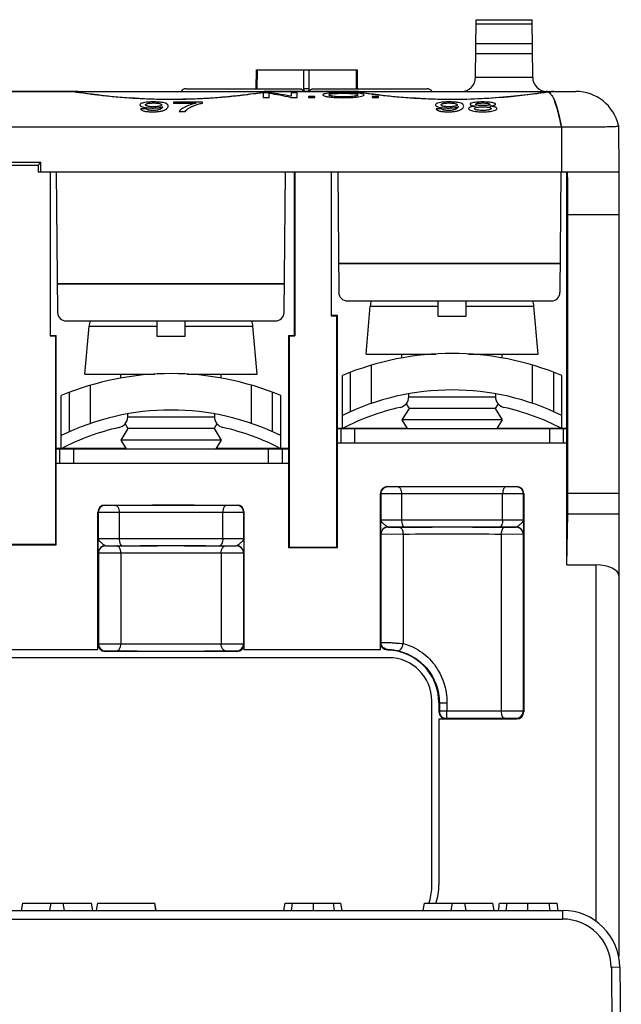
# Model space of a CAD drawing. Units: inches. Extents: x 0 to 22, y 0 to 17.
# Drawn here: x 8.5 to 9.3, y 3.9 to 5.3 of the extents above; entities that cross this region are included whole.
import ezdxf

# ---------------------------------------------------------------- set-up
doc = ezdxf.new("R2010")
doc.units = ezdxf.units.IN
doc.header["$LTSCALE"] = 1.21
doc.header["$MEASUREMENT"] = 0
doc.layers.get('0').update_dxf_attribs({"linetype": 'CONTINUOUS'})
doc.layers.add('DATUM_CURVE', color=7, linetype='CONTINUOUS')

msp = doc.modelspace()

# ---------------------------------------------------------------- linework, layer by layer
at = {"color": 7, "linetype": 'Continuous'}
for p, q in [((9.1361, 5.2104), (9.1367, 5.2893)), ((9.1367, 5.2893), (9.2138, 5.2893)), ((9.1367, 5.2835), (9.2138, 5.2835)), ((9.2145, 5.2104), (9.2138, 5.2893)), ((9.2141, 5.2561), (9.1365, 5.2561)), ((9.2142, 5.2424), (9.1363, 5.2424)), ((8.8348, 5.2205), (8.8346, 5.1945)), ((8.8348, 5.2205), (8.9733, 5.2205)), ((8.8361, 5.2205), (8.8359, 5.1945)), ((8.9005, 5.1945), (8.9005, 5.2205)), ((8.9076, 5.1945), (8.9077, 5.2205)), ((8.972, 5.2205), (8.9722, 5.1945)), ((8.9733, 5.2205), (8.9735, 5.1945)), ((9.1361, 5.2104), (9.2145, 5.2104)), ((7.628, 5.1909), (9.2737, 5.1909)), ((8.5783, 5.1909), (8.5783, 5.1909)), ((8.5925, 5.1891), (8.5854, 5.1901)), ((8.7386, 5.1945), (8.895, 5.1945)), ((8.8506, 5.1901), (8.8429, 5.189)), ((8.8523, 5.1903), (8.8506, 5.1901)), ((8.9076, 5.1945), (8.9005, 5.1945)), ((8.901, 5.1909), (8.9005, 5.1945)), ((8.9071, 5.1909), (8.9076, 5.1945)), ((8.9131, 5.1945), (9.0696, 5.1945)), ((8.9641, 5.1909), (8.9641, 5.1909)), ((8.9654, 5.1908), (8.9641, 5.1909)), ((8.9712, 5.1901), (8.9687, 5.1904)), ((8.9784, 5.1891), (8.9712, 5.1901)), ((8.9831, 5.1885), (8.9784, 5.1891)), ((9.2364, 5.1901), (9.2352, 5.1899)), ((9.2368, 5.19), (9.2352, 5.1899)), ((9.2368, 5.19), (9.2355, 5.1898)), ((9.2435, 5.1909), (9.2368, 5.19)), ((9.2368, 5.19), (9.2383, 5.1883)), ((9.0027, 5.186), (8.9953, 5.1869)), ((9.0111, 5.185), (9.0027, 5.186)), ((9.254, 5.1418), (7.6477, 5.1418)), ((9.254, 5.1418), (9.254, 5.0806)), ((9.3322, 5.1443), (9.3327, 5.0806)), ((8.3623, 5.0936), (8.5394, 5.0936)), ((8.5355, 5.0897), (8.5394, 5.0936)), ((8.5394, 5.0806), (8.5394, 5.0936)), ((8.3662, 5.0898), (8.5355, 5.0898)), ((8.5355, 5.0898), (8.5355, 5.0806)), ((8.5355, 5.0806), (9.3327, 5.0806)), ((8.5519, 5.0806), (8.5519, 4.8555)), ((8.5526, 4.8562), (8.5526, 5.0806)), ((8.5605, 5.0806), (8.5622, 4.8876)), ((8.8732, 4.8876), (8.8749, 5.0806)), ((8.8873, 4.8562), (8.8873, 5.0806)), ((8.888, 5.0806), (8.888, 4.8555)), ((8.9377, 5.0806), (8.9377, 4.883)), ((8.9384, 4.8838), (8.9384, 5.0806)), ((8.9468, 5.0806), (8.9483, 4.9152)), ((9.252, 4.9152), (9.2534, 5.0806)), ((9.2613, 4.5413), (9.2613, 5.0806)), ((9.3327, 5.0806), (9.3327, 4.0044)), ((9.2627, 4.6399), (9.2627, 5.0216)), ((9.3327, 5.0216), (9.2627, 5.0216)), ((9.2523, 4.9546), (8.9479, 4.9546)), ((9.2523, 4.9541), (8.9479, 4.9541)), ((8.8736, 4.9271), (8.5618, 4.9271)), ((8.8736, 4.9266), (8.5618, 4.9266)), ((8.9601, 4.9035), (9.2401, 4.9035)), ((8.9857, 4.8306), (8.9914, 4.8964)), ((8.9914, 4.8964), (9.0843, 4.8964)), ((9.0843, 4.9035), (9.0843, 4.8826)), ((9.1233, 4.8826), (9.1233, 4.9035)), ((9.1233, 4.8964), (9.2162, 4.8964)), ((9.2219, 4.8306), (9.2162, 4.8964)), ((8.9384, 4.8838), (8.9377, 4.883)), ((8.9377, 4.883), (8.9456, 4.883)), ((8.9384, 4.8838), (8.9463, 4.8838)), ((8.9456, 4.883), (8.9463, 4.8838)), ((8.9456, 4.5656), (8.9456, 4.883)), ((8.9463, 4.5649), (8.9463, 4.8838)), ((9.0843, 4.8826), (9.1233, 4.8826)), ((8.574, 4.8759), (8.8614, 4.8759)), ((8.5999, 4.8031), (8.6056, 4.8688)), ((8.6056, 4.8688), (8.6985, 4.8688)), ((8.6985, 4.8759), (8.6985, 4.8551)), ((8.7375, 4.8551), (8.7375, 4.8759)), ((8.7375, 4.8688), (8.8303, 4.8688)), ((8.8361, 4.8031), (8.8303, 4.8688)), ((8.5526, 4.8562), (8.5519, 4.8555)), ((8.5519, 4.8555), (8.5597, 4.8555)), ((8.5526, 4.8562), (8.5605, 4.8562)), ((8.5605, 4.8562), (8.5597, 4.8555)), ((8.5597, 4.5696), (8.5597, 4.8555)), ((8.5605, 4.5688), (8.5605, 4.8562)), ((8.6985, 4.8551), (8.7375, 4.8551)), ((8.8794, 4.8562), (8.8794, 4.5649)), ((8.8794, 4.8562), (8.8873, 4.8562)), ((8.8794, 4.8562), (8.8801, 4.8555)), ((8.8801, 4.8555), (8.8801, 4.5656)), ((8.8801, 4.8555), (8.888, 4.8555)), ((8.888, 4.8555), (8.8873, 4.8562)), ((8.9857, 4.8306), (9.0815, 4.8306)), ((9.0349, 4.8251), (9.0349, 4.8306)), ((9.1261, 4.8306), (9.2219, 4.8306)), ((9.1727, 4.8251), (9.1727, 4.8306)), ((8.9933, 4.7629), (8.9933, 4.8153)), ((9.2142, 4.7629), (9.2142, 4.8153)), ((8.5999, 4.8031), (8.6956, 4.8031)), ((8.6491, 4.7976), (8.6491, 4.8031)), ((8.7403, 4.8031), (8.8361, 4.8031)), ((8.7869, 4.7976), (8.7869, 4.8031)), ((8.9532, 4.7283), (8.9532, 4.8011)), ((8.9643, 4.7514), (8.9643, 4.8055)), ((9.2433, 4.7514), (9.2433, 4.8055)), ((9.2544, 4.7283), (9.2544, 4.8011)), ((8.6075, 4.7353), (8.6075, 4.7878)), ((8.8284, 4.7353), (8.8284, 4.7878)), ((8.5674, 4.7007), (8.5674, 4.7735)), ((8.5785, 4.7239), (8.5785, 4.778)), ((8.8574, 4.7239), (8.8574, 4.778)), ((8.8686, 4.7007), (8.8686, 4.7735)), ((9.0443, 4.772), (9.0443, 4.776)), ((9.1633, 4.7716), (9.0443, 4.7716)), ((9.1633, 4.776), (9.1633, 4.772)), ((9.0447, 4.7558), (9.0349, 4.7401)), ((9.0407, 4.7623), (9.0447, 4.7558)), ((9.1629, 4.7558), (9.0447, 4.7558)), ((9.1669, 4.7623), (9.1629, 4.7558)), ((9.1629, 4.7558), (9.1727, 4.7401)), ((8.6585, 4.7444), (8.6585, 4.7485)), ((8.7775, 4.744), (8.6585, 4.744)), ((8.7775, 4.7485), (8.7775, 4.7444)), ((8.6589, 4.7283), (8.6491, 4.7125)), ((8.6549, 4.7347), (8.6589, 4.7283)), ((8.777, 4.7283), (8.6589, 4.7283)), ((8.7811, 4.7347), (8.777, 4.7283)), ((8.777, 4.7283), (8.7869, 4.7125)), ((9.0422, 4.7284), (8.9461, 4.7284)), ((8.9463, 4.7283), (9.2613, 4.7283)), ((8.9509, 4.7283), (8.9509, 4.7086)), ((8.9697, 4.7283), (8.9697, 4.7086)), ((9.1727, 4.7401), (9.0349, 4.7401)), ((9.0349, 4.7401), (9.0423, 4.7283)), ((9.1727, 4.7401), (9.1653, 4.7283)), ((9.2614, 4.7284), (9.1654, 4.7284)), ((9.2378, 4.7086), (9.2378, 4.7283)), ((9.2567, 4.7086), (9.2567, 4.7283)), ((8.6491, 4.7125), (8.6565, 4.7007)), ((8.7869, 4.7125), (8.6491, 4.7125)), ((8.7869, 4.7125), (8.7795, 4.7007)), ((8.9463, 4.7086), (9.2613, 4.7086)), ((8.6564, 4.7009), (8.5603, 4.7009)), ((8.5605, 4.7007), (8.8794, 4.7007)), ((8.565, 4.7007), (8.565, 4.681)), ((8.5839, 4.7007), (8.5839, 4.681)), ((8.8796, 4.7009), (8.7796, 4.7009)), ((8.852, 4.681), (8.852, 4.7007)), ((8.8709, 4.681), (8.8709, 4.7007)), ((8.5605, 4.681), (8.8794, 4.681)), ((9.0152, 4.6489), (9.1924, 4.6489)), ((9.0299, 4.6484), (9.0156, 4.6485)), ((9.192, 4.6485), (9.1777, 4.6484)), ((9.0054, 4.4247), (9.0054, 4.639)), ((9.0058, 4.6386), (9.0058, 4.6032)), ((9.0344, 4.6386), (9.0058, 4.6386)), ((9.0344, 4.6386), (9.0344, 4.603)), ((9.1732, 4.603), (9.1732, 4.6386)), ((9.2018, 4.6386), (9.1732, 4.6386)), ((9.2018, 4.6032), (9.2018, 4.6386)), ((9.2022, 4.639), (9.2022, 4.3398)), ((9.2627, 4.6399), (9.3327, 4.6399)), ((8.6274, 4.6233), (8.8086, 4.6233)), ((8.6422, 4.6228), (8.6278, 4.6229)), ((8.8081, 4.6229), (8.7937, 4.6228)), ((8.6175, 4.4247), (8.6175, 4.6135)), ((8.618, 4.6131), (8.618, 4.5776)), ((8.6468, 4.613), (8.618, 4.6131)), ((8.6468, 4.613), (8.6468, 4.5774)), ((8.818, 4.6131), (8.7892, 4.613)), ((8.7892, 4.5774), (8.7892, 4.613)), ((8.818, 4.5776), (8.818, 4.6131)), ((8.8184, 4.4247), (8.8184, 4.6135)), ((9.2613, 4.5413), (9.2626, 4.6114)), ((9.2626, 4.6114), (9.3327, 4.6114)), ((9.0058, 4.5933), (9.0058, 4.6032)), ((9.006, 4.5833), (9.0058, 4.5933)), ((9.0159, 4.593), (9.0159, 4.5931)), ((9.0159, 4.5931), (9.0388, 4.5931)), ((9.1688, 4.5931), (9.1917, 4.5931)), ((9.1917, 4.5931), (9.1917, 4.593)), ((9.2017, 4.5933), (9.2016, 4.5833)), ((9.2018, 4.6032), (9.2017, 4.5933)), ((9.0061, 4.5832), (9.006, 4.5833)), ((9.0061, 4.5832), (9.0061, 4.435)), ((9.0366, 4.5831), (9.0061, 4.5832)), ((9.0312, 4.593), (9.0159, 4.593)), ((9.0366, 4.5831), (9.0366, 4.4332)), ((9.2015, 4.5832), (9.171, 4.5831)), ((9.171, 4.5831), (9.171, 4.3406)), ((9.1917, 4.593), (9.1764, 4.593)), ((9.2016, 4.5833), (9.2015, 4.5832)), ((9.2015, 4.5832), (9.2015, 4.3406)), ((8.4975, 4.5688), (8.5605, 4.5688)), ((8.4983, 4.5696), (8.5597, 4.5696)), ((8.5605, 4.5688), (8.5597, 4.5696)), ((8.618, 4.5677), (8.618, 4.5776)), ((8.6182, 4.5577), (8.618, 4.5677)), ((8.628, 4.5676), (8.6281, 4.5675)), ((8.628, 4.5676), (8.6513, 4.5676)), ((8.6281, 4.5675), (8.6435, 4.5674)), ((8.7846, 4.5676), (8.8079, 4.5676)), ((8.7924, 4.5674), (8.8078, 4.5675)), ((8.8078, 4.5675), (8.8079, 4.5676)), ((8.8179, 4.5677), (8.8177, 4.5577)), ((8.818, 4.5776), (8.8179, 4.5677)), ((8.6182, 4.5577), (8.6183, 4.5576)), ((8.6183, 4.5576), (8.6183, 4.4331)), ((8.6183, 4.5576), (8.6491, 4.5576)), ((8.6491, 4.5576), (8.6491, 4.4331)), ((8.7869, 4.5576), (8.7869, 4.4331)), ((8.7869, 4.5576), (8.8177, 4.5576)), ((8.8177, 4.5576), (8.8177, 4.5577)), ((8.8177, 4.5576), (8.8177, 4.4331)), ((8.8794, 4.5649), (8.8801, 4.5656)), ((8.8794, 4.5649), (8.9463, 4.5649)), ((8.8801, 4.5656), (8.9456, 4.5656)), ((8.9463, 4.5649), (8.9456, 4.5656)), ((9.2613, 4.5413), (9.3012, 4.5413)), ((9.3012, 4.5413), (9.3012, 4.0525)), ((8.6176, 4.4324), (8.6183, 4.4331)), ((8.6183, 4.4331), (8.6491, 4.4331)), ((8.7869, 4.4331), (8.8177, 4.4331)), ((8.8177, 4.4331), (8.8183, 4.4324)), ((8.6175, 4.4247), (8.2841, 4.4247)), ((8.6275, 4.4226), (8.6281, 4.4232)), ((8.8085, 4.4226), (8.6275, 4.4226)), ((8.6281, 4.4232), (8.6435, 4.4233)), ((8.7924, 4.4233), (8.8078, 4.4232)), ((8.8078, 4.4232), (8.8085, 4.4226)), ((9.0054, 4.4247), (8.8184, 4.4247)), ((9.0151, 4.4245), (9.0156, 4.4252)), ((9.0168, 4.4138), (7.8849, 4.4138)), ((9.0758, 4.0988), (9.0758, 4.3548)), ((9.0858, 4.3521), (9.0858, 4.3399)), ((9.0858, 4.3521), (9.0967, 4.3521)), ((9.0863, 4.3521), (9.0863, 4.3404)), ((9.0967, 4.3521), (9.0967, 4.3404)), ((9.0858, 4.3399), (9.0863, 4.3404)), ((9.0863, 4.3404), (9.0863, 4.3404)), ((9.0967, 4.3404), (9.0863, 4.3404)), ((9.171, 4.3406), (9.0967, 4.3404)), ((9.0967, 4.3367), (9.0967, 4.3404)), ((9.2015, 4.3406), (9.171, 4.3406)), ((9.2022, 4.3398), (9.2015, 4.3406)), ((9.0859, 4.1022), (9.0859, 4.33)), ((9.0859, 4.33), (9.1924, 4.33)), ((9.0942, 4.3308), (9.0961, 4.3306)), ((9.0956, 4.3301), (9.0961, 4.3306)), ((9.1764, 4.3308), (9.0961, 4.3306)), ((9.1917, 4.3307), (9.1764, 4.3308)), ((9.1924, 4.33), (9.1917, 4.3307)), ((7.6715, 4.0672), (9.2554, 4.0672)), ((8.5128, 4.0672), (8.5145, 4.0771)), ((8.5145, 4.0771), (8.6088, 4.0771)), ((8.5515, 4.0672), (8.5533, 4.0771)), ((8.5718, 4.0672), (8.57, 4.0771)), ((8.6105, 4.0672), (8.6088, 4.0771)), ((8.6171, 4.0771), (8.6959, 4.0771)), ((8.6973, 4.0672), (8.6956, 4.0771)), ((8.6977, 4.0672), (8.6959, 4.0771)), ((8.8729, 4.0672), (8.8746, 4.0771)), ((8.8746, 4.0771), (8.9511, 4.0771)), ((8.8833, 4.0672), (8.8847, 4.0771)), ((8.9137, 4.0672), (8.9137, 4.0771)), ((8.9424, 4.0672), (8.9411, 4.0771)), ((8.9529, 4.0672), (8.9511, 4.0771)), ((9.064, 4.0672), (9.0657, 4.0771)), ((9.0657, 4.0771), (9.1599, 4.0771)), ((9.1027, 4.0672), (9.1045, 4.0771)), ((9.1229, 4.0672), (9.1212, 4.0771)), ((9.1617, 4.0672), (9.1599, 4.0771)), ((9.1687, 4.0771), (9.2478, 4.0771)), ((9.1779, 4.0672), (9.1792, 4.0771)), ((9.2076, 4.0672), (9.2076, 4.0771)), ((9.2382, 4.0672), (9.237, 4.0771)), ((9.2496, 4.0672), (9.2478, 4.0771)), ((9.2554, 4.0672), (9.2554, 4.0554)), ((7.689, 4.0554), (9.2554, 4.0554)), ((9.3327, 4.0033), (9.3327, 4.0042)), ((9.3342, 3.9892), (9.3224, 3.9891)), ((9.3224, 3.9891), (9.3243, 3.772)), ((9.3342, 3.9892), (9.3361, 3.772))]:
    msp.add_line(p, q, dxfattribs=at)
for points in [[(8.5854, 5.1901), (8.5829, 5.1904), (8.581, 5.1907), (8.5795, 5.1908), (8.5783, 5.1909)], [(8.718, 5.1799), (8.708, 5.18), (8.6941, 5.1802), (8.6806, 5.1807), (8.6679, 5.1814), (8.656, 5.1822), (8.6448, 5.1831), (8.6346, 5.184), (8.6253, 5.185), (8.6169, 5.186), (8.6095, 5.1869), (8.6029, 5.1877), (8.5973, 5.1885), (8.5925, 5.1891)], [(8.8429, 5.189), (8.8394, 5.1886), (8.8356, 5.188), (8.8313, 5.1875), (8.8265, 5.1869), (8.8213, 5.1862), (8.8156, 5.1856), (8.8095, 5.1849), (8.8028, 5.1842), (8.7957, 5.1835), (8.7882, 5.1829), (8.7802, 5.1822), (8.7718, 5.1816), (8.763, 5.1811), (8.7538, 5.1807), (8.7442, 5.1803), (8.7343, 5.1801), (8.7242, 5.1799), (8.718, 5.1799)], [(8.8577, 5.1909), (8.857, 5.1908), (8.856, 5.1908), (8.855, 5.1907), (8.8538, 5.1905), (8.8523, 5.1903)], [(8.9687, 5.1904), (8.9668, 5.1907), (8.9654, 5.1908)], [(8.9953, 5.1869), (8.9888, 5.1877), (8.9831, 5.1885)], [(9.2352, 5.1899), (9.2246, 5.1885), (9.2068, 5.1862), (9.1842, 5.1838), (9.158, 5.1817), (9.1293, 5.1803), (9.1038, 5.1799)], [(9.2402, 5.1906), (9.2395, 5.1905), (9.2386, 5.1904), (9.2376, 5.1903), (9.2364, 5.1901)], [(9.2431, 5.1908), (9.2425, 5.1908), (9.242, 5.1908), (9.2415, 5.1907), (9.2409, 5.1907), (9.2402, 5.1906)], [(9.1038, 5.1799), (9.0939, 5.18), (9.0799, 5.1802), (9.0665, 5.1807), (9.0537, 5.1814), (9.0418, 5.1822), (9.0307, 5.1831), (9.0204, 5.184), (9.0111, 5.185)]]:
    msp.add_lwpolyline(points, dxfattribs=at)
for centre, radius, start, end in [((9.1164, 5.2105), 0.0197, 270, 359.5), ((9.2341, 5.2105), 0.0197, 180.5, 270), ((8.7386, 5.1867), 0.00787, 90, 147.533), ((9.0696, 5.1867), 0.00787, 32.467, 90), ((9.2737, 5.1308), 0.06, 13.0067, 90), ((8.9601, 4.9153), 0.0118, 180.5, 270), ((9.2401, 4.9153), 0.0118, 270, 359.5), ((9.0228, 4.8936), 0.0315, 161.7806, 175), ((9.1848, 4.8936), 0.0315, 5, 18.2194), ((8.574, 4.8877), 0.0118, 180.5, 270), ((8.8614, 4.8877), 0.0118, 270, 359.5), ((8.637, 4.8661), 0.0315, 161.7806, 175), ((8.799, 4.8661), 0.0315, 5, 18.2194), ((9.1038, 4.4403), 0.391, 67.3456, 112.6544), ((8.718, 4.4127), 0.391, 67.3456, 112.6544), ((9.1038, 4.4403), 0.341, 63.7909, 116.2091), ((9.0293, 4.772), 0.015, 282.6572, 360), ((9.1783, 4.772), 0.015, 180, 257.3428), ((9.1038, 4.4403), 0.325, 102.6572, 117.6061), ((9.1038, 4.4403), 0.325, 62.3939, 77.3428), ((8.718, 4.4127), 0.341, 63.7909, 116.2091), ((8.6435, 4.7444), 0.015, 282.6572, 360), ((8.7925, 4.7444), 0.015, 180, 257.3428), ((8.718, 4.4127), 0.325, 102.6572, 117.6061), ((8.718, 4.4127), 0.325, 62.3939, 77.3428), ((9.0156, 4.6386), 0.00984, 90.0053, 179.9947), ((9.192, 4.6386), 0.00984, 0.0053, 89.9947), ((8.6278, 4.6131), 0.00984, 90.0053, 179.9947), ((8.8081, 4.6131), 0.00984, 0.0053, 89.9947), ((9.0159, 4.5833), 0.00984, 90.0027, 179.9947), ((9.1917, 4.5833), 0.00984, 0.0053, 89.9973), ((9.0159, 4.5832), 0.00984, 90.0053, 179.9947), ((9.1917, 4.5832), 0.00984, 0.0053, 89.9947), ((8.628, 4.5577), 0.00984, 90.0026, 179.9947), ((8.6281, 4.5576), 0.00984, 90.0053, 179.9947), ((8.8078, 4.5576), 0.00984, 0.0053, 89.9947), ((8.8079, 4.5577), 0.00984, 0.0053, 89.9971), ((8.6281, 4.4331), 0.00984, 180.0053, 269.9947), ((8.8078, 4.4331), 0.00984, 270.0053, 359.9947), ((9.171, 4.2648), 0.237, 134.0967, 134.3121), ((9.0133, 4.3521), 0.0724, 0, 88.6245), ((9.0168, 4.3548), 0.0591, 0, 90), ((9.1917, 4.3406), 0.00984, 270.0053, 359.9947), ((9.0168, 4.0988), 0.0591, 338.2374, 360), ((9.0133, 4.1022), 0.0725, 339.6044, 360), ((11.8486, 3.4892), 3.2846, 169.6889, 169.8634), ((11.723, 3.6153), 2.5958, 169.7517, 169.9724), ((9.2554, 3.9885), 0.0787, 0.5, 90), ((9.2554, 3.9885), 0.0669, 0.5, 90)]:
    msp.add_arc(centre, radius, start, end, dxfattribs=at)
for centre, major_axis, ratio, start_param, end_param in [((9.2622, 5.0216), (0, 0.0591), 0.008727, -1.570796, 0), ((9.0152, 4.639), (0.00696, -0.00696), 0.999924, 2.356233, 3.926953), ((9.1924, 4.639), (0.00696, 0.00696), 0.999924, -0.78536, 0.78536), ((9.2624, 4.6399), (0, 0.0315), 0.008727, -2.697173, -1.570796), ((8.6274, 4.6135), (0.00696, -0.00696), 0.999924, 2.356233, 3.926953), ((8.8086, 4.6135), (0.00696, 0.00696), 0.999924, -0.78536, 0.78536), ((9.3012, 4.5263), (0.0315, 0), 0.47619, 0, 1.570796), ((8.6275, 4.4324), (0.00696, 0.00696), 0.999924, -3.926953, -2.356233), ((8.8085, 4.4324), (0.00696, -0.00696), 0.999924, -0.78536, 0.78536), ((9.0956, 4.3399), (0.00696, 0.00696), 0.999924, -3.926953, -2.356233), ((9.1924, 4.3398), (0.00696, -0.00696), 0.999924, -0.78536, 0.78536)]:
    msp.add_ellipse(centre, major_axis=major_axis, ratio=ratio, start_param=start_param, end_param=end_param, dxfattribs=at)
for points, knots in [([(8.718, 5.1797), (8.7091, 5.1797), (8.6917, 5.18), (8.6665, 5.1812), (8.6431, 5.183), (8.6226, 5.1851), (8.6055, 5.1872), (8.5937, 5.1888), (8.5864, 5.1898), (8.5826, 5.1904), (8.5801, 5.1907), (8.5788, 5.1908), (8.5783, 5.1909)], [0, 0, 0, 0, 0.18955, 0.372016, 0.540761, 0.689833, 0.814086, 0.909234, 0.944812, 0.971947, 0.990396, 1, 1, 1, 1]), ([(8.8577, 5.1909), (8.8572, 5.1909), (8.8559, 5.1907), (8.8534, 5.1904), (8.8497, 5.1898), (8.8448, 5.1892), (8.8387, 5.1883), (8.8286, 5.187), (8.8135, 5.1851), (8.7929, 5.183), (8.7696, 5.1812), (8.7443, 5.18), (8.7268, 5.1797), (8.718, 5.1797)], [0, 0, 0, 0, 0.009297, 0.027491, 0.054434, 0.089869, 0.133485, 0.184881, 0.309157, 0.458392, 0.627401, 0.810169, 1, 1, 1, 1]), ([(8.895, 5.1945), (8.8955, 5.1945), (8.8966, 5.1944), (8.8981, 5.1937), (8.8995, 5.1925), (8.9002, 5.1915), (8.9005, 5.1909)], [0, 0, 0, 0, 0.223414, 0.457021, 0.712302, 1, 1, 1, 1]), ([(8.9076, 5.1909), (8.9079, 5.1915), (8.9086, 5.1925), (8.91, 5.1937), (8.9115, 5.1944), (8.9126, 5.1945), (8.9131, 5.1945)], [0, 0, 0, 0, 0.287704, 0.542985, 0.776589, 1, 1, 1, 1]), ([(9.1038, 5.1797), (9.0949, 5.1797), (9.0775, 5.18), (9.0523, 5.1812), (9.029, 5.183), (9.0084, 5.1851), (8.9913, 5.1872), (8.9795, 5.1888), (8.9722, 5.1898), (8.9684, 5.1904), (8.9659, 5.1907), (8.9646, 5.1908), (8.9641, 5.1909)], [0, 0, 0, 0, 0.18955, 0.372016, 0.540761, 0.689833, 0.814086, 0.909234, 0.944812, 0.971947, 0.990396, 1, 1, 1, 1]), ([(9.2355, 5.1898), (9.2288, 5.1889), (9.2119, 5.1865), (9.1681, 5.1816), (9.1308, 5.1797), (9.1038, 5.1797)], [0, 0, 0, 0, 0.154378, 0.387521, 1, 1, 1, 1]), ([(9.2383, 5.1883), (9.2399, 5.1864), (9.2424, 5.183), (9.2448, 5.1774), (9.2467, 5.172), (9.2485, 5.1657), (9.2511, 5.1556), (9.2528, 5.1475), (9.254, 5.1418)], [0, 0, 0, 0, 0.152776, 0.251984, 0.366856, 0.498806, 0.648484, 1, 1, 1, 1]), ([(9.3322, 5.1441), (9.3322, 5.1439), (9.3321, 5.1436), (9.3318, 5.1432), (9.3313, 5.143), (9.3303, 5.1427), (9.3286, 5.1425), (9.326, 5.1423), (9.3228, 5.1422), (9.3188, 5.1421), (9.3143, 5.142), (9.3071, 5.142), (9.2969, 5.1419), (9.2836, 5.1419), (9.2691, 5.1419), (9.2591, 5.1418), (9.254, 5.1418)], [0, 0, 0, 0, 0.006157, 0.011832, 0.018616, 0.027266, 0.051072, 0.083823, 0.125348, 0.175291, 0.233183, 0.298477, 0.448696, 0.620151, 0.806365, 1, 1, 1, 1]), ([(9.1777, 4.6484), (9.1657, 4.6485), (9.1164, 4.6486), (9.0672, 4.6486), (9.0299, 4.6484)], [0, 0, 0, 0, 0.243103, 1, 1, 1, 1]), ([(9.0299, 4.6484), (9.0313, 4.6484), (9.0332, 4.6457), (9.0341, 4.6422), (9.0344, 4.6398), (9.0344, 4.6386)], [0, 0, 0, 0, 0.376194, 0.668848, 1, 1, 1, 1]), ([(9.1777, 4.6484), (9.1763, 4.6484), (9.1744, 4.6457), (9.1735, 4.6422), (9.1732, 4.6398), (9.1732, 4.6386)], [0, 0, 0, 0, 0.376194, 0.668848, 1, 1, 1, 1]), ([(9.1732, 4.6386), (9.162, 4.6386), (9.1157, 4.6388), (9.0694, 4.6387), (9.0344, 4.6386)], [0, 0, 0, 0, 0.243103, 1, 1, 1, 1]), ([(8.7937, 4.6228), (8.7815, 4.6229), (8.731, 4.6231), (8.6805, 4.623), (8.6422, 4.6228)], [0, 0, 0, 0, 0.242701, 1, 1, 1, 1]), ([(8.6422, 4.6228), (8.6437, 4.6228), (8.6452, 4.6207), (8.646, 4.6184), (8.6466, 4.6161), (8.6468, 4.6143), (8.6468, 4.613)], [0, 0, 0, 0, 0.37893, 0.518076, 0.670875, 1, 1, 1, 1]), ([(8.7937, 4.6228), (8.7923, 4.6228), (8.7908, 4.6207), (8.7899, 4.6184), (8.7893, 4.6161), (8.7892, 4.6143), (8.7892, 4.613)], [0, 0, 0, 0, 0.37893, 0.518076, 0.670875, 1, 1, 1, 1]), ([(8.7892, 4.613), (8.7776, 4.6131), (8.7302, 4.6132), (8.6827, 4.6132), (8.6468, 4.613)], [0, 0, 0, 0, 0.242701, 1, 1, 1, 1]), ([(9.0058, 4.6032), (9.0058, 4.6032), (9.0059, 4.6032), (9.006, 4.6032), (9.0062, 4.6032), (9.0066, 4.6031), (9.0074, 4.6031), (9.0084, 4.6031), (9.0098, 4.603), (9.0121, 4.603), (9.0155, 4.603), (9.0199, 4.603), (9.0247, 4.6029), (9.0296, 4.603), (9.0328, 4.603), (9.0344, 4.603)], [0, 0, 0, 0, 0.001859, 0.006432, 0.013734, 0.023741, 0.051748, 0.089986, 0.137854, 0.194592, 0.330866, 0.490086, 0.662009, 0.835748, 1, 1, 1, 1]), ([(9.009, 4.5982), (9.0082, 4.599), (9.0067, 4.6004), (9.0058, 4.6023), (9.0058, 4.6032)], [0, 0, 0, 0, 0.570067, 1, 1, 1, 1]), ([(9.0159, 4.5931), (9.0154, 4.5931), (9.0142, 4.5938), (9.0126, 4.595), (9.0108, 4.5965), (9.0096, 4.5976), (9.009, 4.5982)], [0, 0, 0, 0, 0.17729, 0.429417, 0.715886, 1, 1, 1, 1]), ([(9.1764, 4.593), (9.1522, 4.5931), (9.1038, 4.5932), (9.0554, 4.5931), (9.0312, 4.593)], [0, 0, 0, 0, 0.500184, 1, 1, 1, 1]), ([(9.0344, 4.603), (9.0456, 4.603), (9.0919, 4.6032), (9.1382, 4.6031), (9.1732, 4.603)], [0, 0, 0, 0, 0.242945, 1, 1, 1, 1]), ([(9.0344, 4.603), (9.0344, 4.6017), (9.0346, 4.5993), (9.0355, 4.5958), (9.0374, 4.5932), (9.0388, 4.5931)], [0, 0, 0, 0, 0.331152, 0.623806, 1, 1, 1, 1]), ([(9.0388, 4.5931), (9.0493, 4.5932), (9.0927, 4.5933), (9.136, 4.5933), (9.1688, 4.5931)], [0, 0, 0, 0, 0.242945, 1, 1, 1, 1]), ([(9.1732, 4.603), (9.1732, 4.6017), (9.173, 4.5993), (9.1721, 4.5958), (9.1702, 4.5932), (9.1688, 4.5931)], [0, 0, 0, 0, 0.331175, 0.623836, 1, 1, 1, 1]), ([(9.1732, 4.603), (9.1748, 4.603), (9.178, 4.603), (9.1829, 4.6029), (9.1877, 4.603), (9.1921, 4.603), (9.1955, 4.603), (9.1978, 4.603), (9.1992, 4.6031), (9.2002, 4.6031), (9.201, 4.6031), (9.2014, 4.6032), (9.2016, 4.6032), (9.2017, 4.6032), (9.2018, 4.6032), (9.2018, 4.6032)], [0, 0, 0, 0, 0.164217, 0.337927, 0.509866, 0.669103, 0.805391, 0.862137, 0.91001, 0.948251, 0.976259, 0.986267, 0.993568, 0.998141, 1, 1, 1, 1]), ([(9.1986, 4.5982), (9.198, 4.5976), (9.1968, 4.5965), (9.1949, 4.595), (9.1934, 4.5938), (9.1922, 4.5931), (9.1917, 4.5931)], [0, 0, 0, 0, 0.284091, 0.570556, 0.822726, 1, 1, 1, 1]), ([(9.2018, 4.6032), (9.2018, 4.6023), (9.2009, 4.6004), (9.1994, 4.599), (9.1986, 4.5982)], [0, 0, 0, 0, 0.429957, 1, 1, 1, 1]), ([(9.0312, 4.593), (9.0319, 4.593), (9.0333, 4.5924), (9.0348, 4.5907), (9.0362, 4.5877), (9.0366, 4.585), (9.0366, 4.5831)], [0, 0, 0, 0, 0.181583, 0.347869, 0.54463, 1, 1, 1, 1]), ([(9.171, 4.5831), (9.1486, 4.5833), (9.1038, 4.5834), (9.059, 4.5833), (9.0366, 4.5831)], [0, 0, 0, 0, 0.500184, 1, 1, 1, 1]), ([(9.1764, 4.593), (9.1757, 4.593), (9.1743, 4.5924), (9.1728, 4.5907), (9.1714, 4.5877), (9.171, 4.585), (9.171, 4.5831)], [0, 0, 0, 0, 0.181583, 0.34787, 0.54463, 1, 1, 1, 1]), ([(8.618, 4.5776), (8.618, 4.5776), (8.618, 4.5776), (8.6182, 4.5776), (8.6184, 4.5776), (8.6188, 4.5776), (8.6196, 4.5775), (8.6207, 4.5775), (8.622, 4.5775), (8.6237, 4.5775), (8.6255, 4.5774), (8.6284, 4.5774), (8.6322, 4.5774), (8.6371, 4.5774), (8.642, 4.5774), (8.6452, 4.5774), (8.6468, 4.5774)], [0, 0, 0, 0, 0.001864, 0.006457, 0.013791, 0.023843, 0.051974, 0.090375, 0.138434, 0.19538, 0.260262, 0.332052, 0.491535, 0.663439, 0.836731, 1, 1, 1, 1]), ([(8.6212, 4.5726), (8.6203, 4.5734), (8.6189, 4.5748), (8.618, 4.5768), (8.618, 4.5776)], [0, 0, 0, 0, 0.570065, 1, 1, 1, 1]), ([(8.628, 4.5676), (8.6275, 4.5676), (8.6264, 4.5682), (8.6248, 4.5695), (8.623, 4.571), (8.6218, 4.5721), (8.6212, 4.5726)], [0, 0, 0, 0, 0.1773, 0.429422, 0.715888, 1, 1, 1, 1]), ([(8.6435, 4.5674), (8.6683, 4.5676), (8.718, 4.5677), (8.7676, 4.5676), (8.7924, 4.5674)], [0, 0, 0, 0, 0.500222, 1, 1, 1, 1]), ([(8.6491, 4.5576), (8.6491, 4.5588), (8.6488, 4.5612), (8.6477, 4.5644), (8.6459, 4.5667), (8.6443, 4.5674), (8.6435, 4.5674)], [0, 0, 0, 0, 0.308771, 0.5873, 0.815772, 1, 1, 1, 1]), ([(8.6468, 4.5774), (8.6583, 4.5775), (8.7058, 4.5776), (8.7532, 4.5776), (8.7892, 4.5774)], [0, 0, 0, 0, 0.242694, 1, 1, 1, 1]), ([(8.6468, 4.5774), (8.6468, 4.5762), (8.6469, 4.5743), (8.6475, 4.572), (8.6484, 4.5697), (8.6499, 4.5676), (8.6513, 4.5676)], [0, 0, 0, 0, 0.329125, 0.481924, 0.62107, 1, 1, 1, 1]), ([(8.6513, 4.5676), (8.6621, 4.5676), (8.7065, 4.5678), (8.751, 4.5677), (8.7846, 4.5676)], [0, 0, 0, 0, 0.242694, 1, 1, 1, 1]), ([(8.7892, 4.5774), (8.7892, 4.5762), (8.789, 4.5743), (8.7884, 4.572), (8.7876, 4.5697), (8.786, 4.5676), (8.7846, 4.5676)], [0, 0, 0, 0, 0.329147, 0.481952, 0.621099, 1, 1, 1, 1]), ([(8.7869, 4.5576), (8.7869, 4.5588), (8.7871, 4.5612), (8.7883, 4.5644), (8.79, 4.5667), (8.7917, 4.5674), (8.7924, 4.5674)], [0, 0, 0, 0, 0.308771, 0.5873, 0.815772, 1, 1, 1, 1]), ([(8.7892, 4.5774), (8.7907, 4.5774), (8.794, 4.5774), (8.7988, 4.5774), (8.8037, 4.5774), (8.8076, 4.5774), (8.8104, 4.5774), (8.8123, 4.5775), (8.8139, 4.5775), (8.8153, 4.5775), (8.8164, 4.5775), (8.8171, 4.5776), (8.8176, 4.5776), (8.8178, 4.5776), (8.8179, 4.5776), (8.818, 4.5776), (8.818, 4.5776)], [0, 0, 0, 0, 0.163237, 0.3365, 0.508416, 0.667913, 0.73971, 0.8046, 0.861553, 0.909617, 0.948022, 0.976155, 0.986208, 0.993542, 0.998135, 1, 1, 1, 1]), ([(8.8147, 4.5726), (8.8142, 4.5721), (8.8129, 4.571), (8.8111, 4.5695), (8.8095, 4.5682), (8.8084, 4.5676), (8.8079, 4.5676)], [0, 0, 0, 0, 0.284085, 0.570542, 0.822715, 1, 1, 1, 1]), ([(8.818, 4.5776), (8.818, 4.5768), (8.8171, 4.5748), (8.8156, 4.5734), (8.8147, 4.5726)], [0, 0, 0, 0, 0.429977, 1, 1, 1, 1]), ([(8.6491, 4.5576), (8.672, 4.5577), (8.718, 4.5578), (8.7639, 4.5577), (8.7869, 4.5576)], [0, 0, 0, 0, 0.500222, 1, 1, 1, 1]), ([(8.6435, 4.4233), (8.6443, 4.4233), (8.6459, 4.424), (8.6477, 4.4263), (8.6488, 4.4295), (8.6491, 4.4319), (8.6491, 4.4331)], [0, 0, 0, 0, 0.184228, 0.4127, 0.691229, 1, 1, 1, 1]), ([(8.6491, 4.4331), (8.672, 4.433), (8.718, 4.4329), (8.7639, 4.433), (8.7869, 4.4331)], [0, 0, 0, 0, 0.49993, 1, 1, 1, 1]), ([(8.7924, 4.4233), (8.7917, 4.4233), (8.79, 4.424), (8.7883, 4.4263), (8.7871, 4.4295), (8.7869, 4.4319), (8.7869, 4.4331)], [0, 0, 0, 0, 0.184228, 0.4127, 0.691229, 1, 1, 1, 1]), ([(9.0151, 4.4245), (9.0126, 4.4246), (9.0075, 4.4268), (9.0055, 4.4319), (9.0055, 4.4344)], [0, 0, 0, 0, 0.499989, 1, 1, 1, 1]), ([(9.0061, 4.435), (9.0062, 4.435), (9.0064, 4.435), (9.007, 4.435), (9.0078, 4.435), (9.0091, 4.435), (9.0106, 4.435), (9.0131, 4.4349), (9.0168, 4.4348), (9.0216, 4.4345), (9.0283, 4.434), (9.0333, 4.4335), (9.0366, 4.4332)], [0, 0, 0, 0, 0.006562, 0.024555, 0.053702, 0.093453, 0.14311, 0.201779, 0.341756, 0.503352, 0.674972, 1, 1, 1, 1]), ([(9.0156, 4.4252), (9.0132, 4.4252), (9.0081, 4.4274), (9.0061, 4.4325), (9.0061, 4.435)], [0, 0, 0, 0, 0.5, 1, 1, 1, 1]), ([(9.0291, 4.4236), (9.0298, 4.4234), (9.0318, 4.4239), (9.034, 4.4261), (9.0357, 4.4293), (9.0364, 4.4318), (9.0366, 4.4332)], [0, 0, 0, 0, 0.177466, 0.406918, 0.690243, 1, 1, 1, 1]), ([(9.0366, 4.4332), (9.0448, 4.4312), (9.0611, 4.424), (9.0809, 4.4052), (9.0938, 4.3801), (9.0967, 4.3614), (9.0967, 4.3521)], [0, 0, 0, 0, 0.232776, 0.484698, 0.741964, 1, 1, 1, 1]), ([(8.6435, 4.4233), (8.6683, 4.4231), (8.718, 4.423), (8.7676, 4.4231), (8.7924, 4.4233)], [0, 0, 0, 0, 0.49993, 1, 1, 1, 1]), ([(9.0156, 4.4252), (9.0156, 4.4252), (9.0158, 4.4252), (9.016, 4.4252), (9.0163, 4.4252), (9.0168, 4.4252), (9.0174, 4.4251), (9.0185, 4.4251), (9.0201, 4.425), (9.0222, 4.4248), (9.0253, 4.4243), (9.0276, 4.4239), (9.0291, 4.4236)], [0, 0, 0, 0, 0.005736, 0.021416, 0.047052, 0.082567, 0.12783, 0.182579, 0.318405, 0.482714, 0.662285, 1, 1, 1, 1]), ([(9.0291, 4.4236), (9.0364, 4.4219), (9.0513, 4.416), (9.0702, 4.4002), (9.0832, 4.3779), (9.0863, 4.3607), (9.0863, 4.3521)], [0, 0, 0, 0, 0.228132, 0.479882, 0.739384, 1, 1, 1, 1]), ([(9.0863, 4.3404), (9.0863, 4.3382), (9.0879, 4.3337), (9.092, 4.3312), (9.0942, 4.3308)], [0, 0, 0, 0, 0.49997, 1, 1, 1, 1]), ([(9.0961, 4.3306), (9.0962, 4.3306), (9.0963, 4.3308), (9.0963, 4.3311), (9.0964, 4.3316), (9.0965, 4.3327), (9.0966, 4.3344), (9.0967, 4.3359), (9.0967, 4.3367)], [0, 0, 0, 0, 0.023802, 0.078547, 0.165255, 0.282598, 0.598342, 1, 1, 1, 1]), ([(9.171, 4.3406), (9.171, 4.3394), (9.1712, 4.3372), (9.1721, 4.3345), (9.1732, 4.3325), (9.1747, 4.3312), (9.1759, 4.3308), (9.1764, 4.3308)], [0, 0, 0, 0, 0.310191, 0.524127, 0.710423, 0.866396, 1, 1, 1, 1])]:
    msp.add_open_spline(points, degree=3, knots=knots, dxfattribs=at)
at = {"layer": 'DATUM_CURVE', "color": 40, "linetype": 'Continuous'}
for p, q in [((8.5902, 5.1909), (8.3115, 5.1909)), ((8.976, 5.1909), (8.8457, 5.1909)), ((9.2343, 5.1909), (9.2329, 5.1909)), ((9.2365, 5.1902), (9.2347, 5.1908)), ((9.2367, 5.1901), (9.2365, 5.1902))]:
    msp.add_line(p, q, dxfattribs=at)
at = {"layer": 'DATUM_CURVE', "color": 7, "linetype": 'Continuous'}
for p, q in [((8.8445, 5.1888), (8.8445, 5.1825)), ((8.8538, 5.1888), (8.8445, 5.1888)), ((8.8529, 5.1825), (8.8529, 5.1878)), ((8.883, 5.1888), (8.883, 5.1842)), ((8.8913, 5.1888), (8.883, 5.1888)), ((8.8913, 5.1825), (8.8913, 5.1888)), ((8.9703, 5.1886), (8.9547, 5.1889)), ((8.9753, 5.1883), (8.9703, 5.1886)), ((9.2454, 5.1909), (9.2737, 5.1909)), ((8.7215, 5.1762), (8.7215, 5.1748)), ((8.7612, 5.1762), (8.7215, 5.1762)), ((8.7215, 5.1748), (8.7527, 5.1748)), ((8.7612, 5.1749), (8.7612, 5.1762)), ((8.8445, 5.1825), (8.8529, 5.1825)), ((8.8821, 5.1825), (8.8913, 5.1825)), ((8.9065, 5.1837), (8.9065, 5.1825)), ((8.9152, 5.1837), (8.9065, 5.1837)), ((8.9065, 5.1825), (8.9152, 5.1825)), ((8.9152, 5.1825), (8.9152, 5.1837)), ((8.9943, 5.1837), (8.9943, 5.1825)), ((9.003, 5.1837), (8.9943, 5.1837)), ((8.9943, 5.1825), (9.003, 5.1825)), ((9.003, 5.1825), (9.003, 5.1837)), ((8.6842, 5.1668), (8.6763, 5.1668)), ((8.729, 5.1632), (8.7374, 5.1632)), ((9.0898, 5.1668), (9.082, 5.1668))]:
    msp.add_line(p, q, dxfattribs=at)
msp.add_arc((8.9637, 5.1307), 0.0574, 84.332, 84.6262, dxfattribs=at)
at = {"layer": 'DATUM_CURVE', "color": 40, "linetype": 'Continuous'}
msp.add_arc((9.2343, 5.187), 0.00389, 83.9745, 89.9932, dxfattribs=at)
at = {"layer": 'DATUM_CURVE', "color": 7, "linetype": 'Continuous'}
for centre, ratio, start_param, end_param in [((8.8092, 4.3641), 0.619778, -0.142725, -0.085464), ((8.8171, 4.3641), 0.626724, 6.155778, 6.212314)]:
    msp.add_ellipse(centre, major_axis=(0, 0.8268), ratio=ratio, start_param=start_param, end_param=end_param, dxfattribs=at)
for points in [[(8.934, 5.1883), (8.9323, 5.1881), (8.9295, 5.1878), (8.9269, 5.1871), (8.9263, 5.1866), (8.9263, 5.1862)], [(8.9547, 5.1889), (8.9518, 5.1889), (8.9463, 5.1888), (8.9395, 5.1886), (8.9357, 5.1884), (8.934, 5.1883)], [(8.9347, 5.1862), (8.9347, 5.1865), (8.9351, 5.1869), (8.9369, 5.1874), (8.9388, 5.1877), (8.94, 5.1878)], [(8.94, 5.1878), (8.9412, 5.1879), (8.9438, 5.1881), (8.9487, 5.1883), (8.9526, 5.1883), (8.9547, 5.1883)], [(8.9693, 5.1878), (8.9705, 5.1877), (8.9725, 5.1874), (8.9743, 5.1869), (8.9747, 5.1865), (8.9747, 5.1862)], [(8.9831, 5.1862), (8.9831, 5.1866), (8.9825, 5.1871), (8.9799, 5.1878), (8.977, 5.1881), (8.9753, 5.1883)], [(8.6803, 5.1753), (8.6792, 5.1751), (8.6773, 5.1746), (8.6756, 5.1736), (8.6753, 5.1728), (8.6753, 5.1724)], [(8.6942, 5.1764), (8.6922, 5.1764), (8.6885, 5.1764), (8.6839, 5.176), (8.6814, 5.1756), (8.6803, 5.1753)], [(8.6831, 5.1725), (8.6831, 5.1726), (8.6831, 5.1729), (8.6834, 5.1733), (8.6838, 5.1736), (8.6844, 5.1739), (8.6852, 5.1741), (8.6858, 5.1743), (8.6861, 5.1744)], [(8.6861, 5.1744), (8.6868, 5.1745), (8.6883, 5.1748), (8.6909, 5.175), (8.6929, 5.175), (8.694, 5.175)], [(8.694, 5.175), (8.6951, 5.175), (8.6972, 5.175), (8.6999, 5.1747), (8.7013, 5.1745), (8.702, 5.1743)], [(8.7087, 5.1751), (8.7075, 5.1754), (8.7049, 5.1759), (8.7001, 5.1763), (8.6963, 5.1764), (8.6942, 5.1764)], [(8.702, 5.1743), (8.7027, 5.1741), (8.7038, 5.1738), (8.7048, 5.1732), (8.7051, 5.1727), (8.7051, 5.1724)], [(8.7141, 5.1707), (8.7141, 5.1714), (8.7137, 5.1725), (8.712, 5.174), (8.71, 5.1748), (8.7087, 5.1751)], [(8.7527, 5.1748), (8.7487, 5.1739), (8.7415, 5.1718), (8.7337, 5.1681), (8.7302, 5.165), (8.729, 5.1632)], [(8.746, 5.17), (8.7472, 5.1705), (8.7499, 5.1717), (8.755, 5.1733), (8.759, 5.1744), (8.7612, 5.1749)], [(8.9263, 5.1862), (8.9263, 5.1859), (8.9269, 5.1852), (8.9295, 5.1843), (8.9324, 5.1837), (8.9341, 5.1835)], [(8.9341, 5.1835), (8.9358, 5.1832), (8.9396, 5.1828), (8.9463, 5.1824), (8.9518, 5.1823), (8.9547, 5.1823)], [(8.94, 5.1842), (8.9394, 5.1842), (8.9383, 5.1844), (8.937, 5.1848), (8.9359, 5.1851), (8.9352, 5.1855), (8.9348, 5.1859), (8.9347, 5.1861), (8.9347, 5.1862)], [(8.9547, 5.1833), (8.9525, 5.1833), (8.9486, 5.1834), (8.9438, 5.1837), (8.9411, 5.184), (8.94, 5.1842)], [(8.9695, 5.1842), (8.9683, 5.184), (8.9657, 5.1837), (8.9608, 5.1834), (8.9568, 5.1833), (8.9547, 5.1833)], [(8.9547, 5.1823), (8.9576, 5.1823), (8.963, 5.1824), (8.9698, 5.1828), (8.9736, 5.1832), (8.9753, 5.1835)], [(8.9747, 5.1862), (8.9747, 5.1861), (8.9746, 5.1859), (8.9742, 5.1855), (8.9734, 5.1851), (8.9724, 5.1848), (8.9711, 5.1845), (8.97, 5.1843), (8.9695, 5.1842)], [(8.9753, 5.1835), (8.977, 5.1837), (8.9798, 5.1843), (8.9825, 5.1852), (8.9831, 5.1859), (8.9831, 5.1862)], [(9.086, 5.1753), (9.0848, 5.1751), (9.083, 5.1746), (9.0813, 5.1736), (9.0809, 5.1728), (9.0809, 5.1724)], [(9.0999, 5.1764), (9.0979, 5.1764), (9.0942, 5.1764), (9.0896, 5.176), (9.0871, 5.1756), (9.086, 5.1753)], [(9.0887, 5.1725), (9.0887, 5.1726), (9.0888, 5.1729), (9.089, 5.1733), (9.0894, 5.1736), (9.09, 5.1739), (9.0908, 5.1741), (9.0914, 5.1743), (9.0918, 5.1744)], [(9.0918, 5.1744), (9.0924, 5.1745), (9.0939, 5.1748), (9.0965, 5.175), (9.0986, 5.175), (9.0997, 5.175)], [(9.0997, 5.175), (9.1008, 5.175), (9.1028, 5.175), (9.1055, 5.1747), (9.107, 5.1745), (9.1077, 5.1743)], [(9.1144, 5.1751), (9.1132, 5.1754), (9.1105, 5.1759), (9.1057, 5.1763), (9.1019, 5.1764), (9.0999, 5.1764)], [(9.1077, 5.1743), (9.1083, 5.1741), (9.1095, 5.1738), (9.1105, 5.1732), (9.1107, 5.1727), (9.1107, 5.1724)], [(9.1197, 5.1707), (9.1197, 5.1714), (9.1194, 5.1725), (9.1177, 5.174), (9.1157, 5.1748), (9.1144, 5.1751)], [(9.1331, 5.1756), (9.1321, 5.1754), (9.1303, 5.175), (9.1287, 5.1743), (9.1284, 5.1737), (9.1284, 5.1734)], [(9.1459, 5.1764), (9.1441, 5.1764), (9.1408, 5.1764), (9.1365, 5.1761), (9.1342, 5.1758), (9.1331, 5.1756)], [(9.1362, 5.1732), (9.1362, 5.1734), (9.1364, 5.1738), (9.1372, 5.1742), (9.1382, 5.1744), (9.1388, 5.1746)], [(9.1388, 5.1746), (9.1394, 5.1747), (9.1407, 5.1748), (9.1431, 5.175), (9.1449, 5.175), (9.1458, 5.175)], [(9.1458, 5.175), (9.1468, 5.175), (9.1486, 5.175), (9.151, 5.1748), (9.1524, 5.1747), (9.1529, 5.1746)], [(9.1586, 5.1756), (9.1575, 5.1758), (9.1552, 5.1761), (9.1509, 5.1764), (9.1476, 5.1764), (9.1459, 5.1764)], [(9.1529, 5.1746), (9.1535, 5.1744), (9.1545, 5.1742), (9.1554, 5.1738), (9.1556, 5.1734), (9.1556, 5.1732)], [(9.1634, 5.1734), (9.1634, 5.1737), (9.163, 5.1743), (9.1614, 5.175), (9.1597, 5.1754), (9.1586, 5.1756)], [(8.6753, 5.1724), (8.6753, 5.172), (8.6756, 5.1712), (8.6773, 5.1701), (8.6791, 5.1696), (8.6801, 5.1693)], [(8.6763, 5.1668), (8.6764, 5.1666), (8.6767, 5.1662), (8.6773, 5.1656), (8.6783, 5.165), (8.6795, 5.1644), (8.6811, 5.1639), (8.6831, 5.1635), (8.6854, 5.1632), (8.6879, 5.163), (8.6905, 5.1629), (8.6922, 5.1629), (8.6931, 5.1629)], [(8.6801, 5.1693), (8.6812, 5.169), (8.6836, 5.1686), (8.6879, 5.1682), (8.6912, 5.1681), (8.693, 5.1681)], [(8.686, 5.1706), (8.6857, 5.1706), (8.6851, 5.1708), (8.6843, 5.1711), (8.6838, 5.1714), (8.6834, 5.1718), (8.6831, 5.1721), (8.6831, 5.1724), (8.6831, 5.1725)], [(8.6939, 5.1698), (8.6928, 5.1698), (8.6908, 5.1699), (8.6882, 5.1701), (8.6867, 5.1704), (8.686, 5.1706)], [(8.6931, 5.1629), (8.6953, 5.1629), (8.6993, 5.163), (8.7045, 5.1638), (8.7073, 5.1646), (8.7085, 5.1651)], [(8.7019, 5.1659), (8.7012, 5.1656), (8.6996, 5.1652), (8.6968, 5.1648), (8.6947, 5.1648), (8.6935, 5.1648)], [(8.7019, 5.1705), (8.7012, 5.1704), (8.6997, 5.1701), (8.697, 5.1699), (8.695, 5.1698), (8.6939, 5.1698)], [(8.7051, 5.1724), (8.7051, 5.1722), (8.7049, 5.1717), (8.7038, 5.171), (8.7026, 5.1707), (8.7019, 5.1705)], [(8.7067, 5.1699), (8.7066, 5.1697), (8.7064, 5.1693), (8.706, 5.1688), (8.7055, 5.1683), (8.705, 5.1678), (8.7045, 5.1673), (8.7038, 5.1668), (8.703, 5.1663), (8.7023, 5.166), (8.7019, 5.1659)], [(8.7085, 5.1651), (8.7098, 5.1656), (8.7119, 5.1667), (8.7137, 5.1687), (8.7141, 5.17), (8.7141, 5.1707)], [(8.7374, 5.1632), (8.738, 5.1641), (8.7395, 5.1658), (8.7424, 5.168), (8.7447, 5.1693), (8.746, 5.17)], [(9.0809, 5.1724), (9.0809, 5.172), (9.0813, 5.1712), (9.0829, 5.1701), (9.0847, 5.1696), (9.0858, 5.1693)], [(9.082, 5.1668), (9.0821, 5.1666), (9.0823, 5.1662), (9.083, 5.1656), (9.0839, 5.165), (9.0852, 5.1644), (9.0868, 5.1639), (9.0888, 5.1635), (9.091, 5.1632), (9.0936, 5.163), (9.0961, 5.1629), (9.0979, 5.1629), (9.0988, 5.1629)], [(9.0858, 5.1693), (9.0869, 5.169), (9.0893, 5.1686), (9.0935, 5.1682), (9.0968, 5.1681), (9.0986, 5.1681)], [(9.0917, 5.1706), (9.0913, 5.1706), (9.0907, 5.1708), (9.09, 5.1711), (9.0894, 5.1714), (9.089, 5.1718), (9.0888, 5.1721), (9.0887, 5.1724), (9.0887, 5.1725)], [(9.0995, 5.1698), (9.0985, 5.1698), (9.0964, 5.1699), (9.0938, 5.1701), (9.0923, 5.1704), (9.0917, 5.1706)], [(9.0988, 5.1629), (9.1009, 5.1629), (9.105, 5.163), (9.1101, 5.1638), (9.1129, 5.1646), (9.1141, 5.1651)], [(9.1075, 5.1659), (9.1068, 5.1656), (9.1053, 5.1652), (9.1025, 5.1648), (9.1003, 5.1648), (9.0992, 5.1648)], [(9.1076, 5.1705), (9.1069, 5.1704), (9.1053, 5.1701), (9.1027, 5.1699), (9.1006, 5.1698), (9.0995, 5.1698)], [(9.1124, 5.1699), (9.1123, 5.1697), (9.112, 5.1693), (9.1116, 5.1688), (9.1112, 5.1683), (9.1107, 5.1678), (9.1101, 5.1673), (9.1095, 5.1668), (9.1086, 5.1663), (9.1079, 5.166), (9.1075, 5.1659)], [(9.1107, 5.1724), (9.1107, 5.1722), (9.1105, 5.1717), (9.1094, 5.171), (9.1083, 5.1707), (9.1076, 5.1705)], [(9.1141, 5.1651), (9.1154, 5.1656), (9.1175, 5.1667), (9.1193, 5.1687), (9.1197, 5.17), (9.1197, 5.1707)], [(9.1286, 5.1694), (9.1282, 5.1692), (9.1274, 5.1688), (9.1266, 5.1681), (9.1265, 5.1676), (9.1265, 5.1674)], [(9.1265, 5.1674), (9.1265, 5.1669), (9.1269, 5.1661), (9.1287, 5.1651), (9.1307, 5.1644), (9.1319, 5.1642)], [(9.1284, 5.1734), (9.1284, 5.1732), (9.1285, 5.1728), (9.1291, 5.1723), (9.1297, 5.172), (9.1301, 5.1718)], [(9.136, 5.1707), (9.1349, 5.1706), (9.1329, 5.1703), (9.1304, 5.1699), (9.1291, 5.1696), (9.1286, 5.1694)], [(9.1301, 5.1718), (9.1304, 5.1717), (9.1314, 5.1714), (9.1334, 5.171), (9.1351, 5.1708), (9.136, 5.1707)], [(9.1319, 5.1642), (9.1331, 5.1639), (9.1357, 5.1634), (9.1403, 5.163), (9.144, 5.1629), (9.1459, 5.1629)], [(9.1343, 5.1674), (9.1343, 5.1676), (9.1345, 5.1681), (9.1356, 5.1687), (9.1368, 5.169), (9.1375, 5.1691)], [(9.1373, 5.1655), (9.1367, 5.1657), (9.1355, 5.1661), (9.1345, 5.1667), (9.1343, 5.1671), (9.1343, 5.1674)], [(9.1389, 5.1719), (9.1383, 5.172), (9.1373, 5.1722), (9.1364, 5.1727), (9.1362, 5.173), (9.1362, 5.1732)], [(9.1459, 5.1648), (9.1447, 5.1648), (9.1425, 5.1648), (9.1396, 5.1651), (9.138, 5.1654), (9.1373, 5.1655)], [(9.1375, 5.1691), (9.1383, 5.1693), (9.1398, 5.1695), (9.1427, 5.1697), (9.1448, 5.1698), (9.1459, 5.1698)], [(9.1458, 5.1714), (9.1449, 5.1714), (9.1432, 5.1714), (9.1409, 5.1716), (9.1395, 5.1718), (9.1389, 5.1719)], [(9.1529, 5.1719), (9.1523, 5.1718), (9.1509, 5.1716), (9.1486, 5.1714), (9.1468, 5.1714), (9.1458, 5.1714)], [(9.1459, 5.1698), (9.147, 5.1698), (9.1491, 5.1697), (9.1519, 5.1695), (9.1535, 5.1693), (9.1542, 5.1691)], [(9.1544, 5.1655), (9.1537, 5.1654), (9.1522, 5.1651), (9.1493, 5.1648), (9.1471, 5.1648), (9.1459, 5.1648)], [(9.1459, 5.1629), (9.1478, 5.1629), (9.1515, 5.163), (9.1561, 5.1634), (9.1587, 5.1639), (9.1599, 5.1642)], [(9.1556, 5.1732), (9.1556, 5.173), (9.1554, 5.1727), (9.1545, 5.1722), (9.1535, 5.172), (9.1529, 5.1719)], [(9.1542, 5.1691), (9.1549, 5.169), (9.1561, 5.1687), (9.1572, 5.1681), (9.1575, 5.1676), (9.1575, 5.1674)], [(9.1575, 5.1674), (9.1575, 5.1671), (9.1572, 5.1667), (9.1562, 5.1661), (9.1551, 5.1657), (9.1544, 5.1655)], [(9.1558, 5.1707), (9.1567, 5.1708), (9.1583, 5.171), (9.1603, 5.1714), (9.1613, 5.1717), (9.1617, 5.1718)], [(9.163, 5.1694), (9.1625, 5.1696), (9.1613, 5.1699), (9.1589, 5.1703), (9.1569, 5.1706), (9.1558, 5.1707)], [(9.1599, 5.1642), (9.1611, 5.1644), (9.1631, 5.1651), (9.1649, 5.1661), (9.1653, 5.1669), (9.1653, 5.1674)], [(9.1617, 5.1718), (9.1621, 5.1719), (9.1627, 5.1723), (9.1633, 5.1728), (9.1634, 5.1732), (9.1634, 5.1734)], [(9.1653, 5.1674), (9.1653, 5.1676), (9.1651, 5.1681), (9.1644, 5.1688), (9.1635, 5.1692), (9.163, 5.1694)]]:
    msp.add_open_spline(points, degree=3, dxfattribs=at)
for points, knots in [([(8.9547, 5.1883), (8.9568, 5.1883), (8.9607, 5.1883), (8.9654, 5.1881), (8.968, 5.1879), (8.969, 5.1878)], [0, 0, 0, 0, 0.342857, 0.685714, 1, 1, 1, 1]), ([(8.6935, 5.1648), (8.6929, 5.1648), (8.692, 5.1648), (8.6909, 5.1648), (8.6901, 5.1649), (8.6893, 5.165), (8.6883, 5.1651), (8.6871, 5.1653), (8.686, 5.1656), (8.6852, 5.166), (8.6846, 5.1664), (8.6843, 5.1667), (8.6842, 5.1668)], [0, 0, 0, 0, 0.125, 0.1875, 0.25, 0.3125, 0.375, 0.5, 0.625, 0.75, 0.875, 1, 1, 1, 1]), ([(8.693, 5.1681), (8.6951, 5.1681), (8.6979, 5.1682), (8.7012, 5.1685), (8.7034, 5.1689), (8.7052, 5.1693), (8.7063, 5.1697), (8.7067, 5.1699)], [0, 0, 0, 0, 0.333333, 0.5, 0.666667, 0.833333, 1, 1, 1, 1]), ([(9.0992, 5.1648), (9.0986, 5.1648), (9.0977, 5.1648), (9.0966, 5.1648), (9.0957, 5.1649), (9.0949, 5.165), (9.0939, 5.1651), (9.0928, 5.1653), (9.0917, 5.1656), (9.0908, 5.166), (9.0902, 5.1664), (9.0899, 5.1667), (9.0898, 5.1668)], [0, 0, 0, 0, 0.125, 0.1875, 0.25, 0.3125, 0.375, 0.5, 0.625, 0.75, 0.875, 1, 1, 1, 1]), ([(9.0986, 5.1681), (9.1007, 5.1681), (9.1036, 5.1682), (9.1068, 5.1685), (9.109, 5.1689), (9.1109, 5.1693), (9.1119, 5.1697), (9.1124, 5.1699)], [0, 0, 0, 0, 0.333333, 0.5, 0.666667, 0.833333, 1, 1, 1, 1])]:
    msp.add_open_spline(points, degree=3, knots=knots, dxfattribs=at)
at = {"layer": 'DATUM_CURVE', "color": 40, "linetype": 'Continuous'}
for points, knots in [([(9.2392, 5.1878), (9.2387, 5.1885), (9.2378, 5.1893), (9.237, 5.19), (9.2367, 5.1901)], [0, 0, 0, 0, 0.642687, 1, 1, 1, 1]), ([(9.2491, 5.1632), (9.2486, 5.1652), (9.2469, 5.171), (9.2453, 5.1758), (9.2442, 5.1785)], [0, 0, 0, 0, 0.326956, 1, 1, 1, 1])]:
    msp.add_open_spline(points, degree=3, knots=knots, dxfattribs=at)
msp.add_open_spline([(9.2539, 5.1418), (9.2524, 5.1499), (9.2507, 5.1571), (9.2491, 5.1632)], degree=3, dxfattribs=at)

doc.saveas('drawing.dxf')
